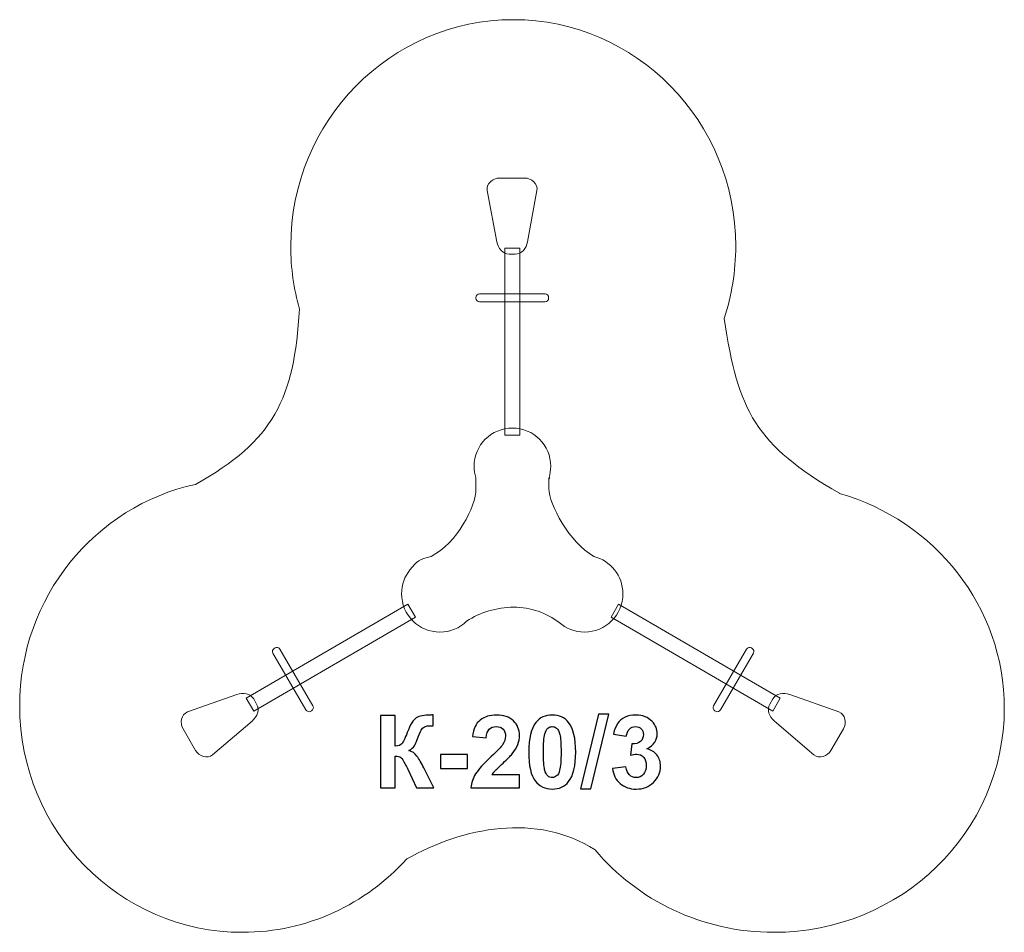
# Model space of a CAD drawing. Units: centimetres. Extents: x -10.19 to -4.68, y 9.3 to 14.4.
import ezdxf

# ---------------------------------------------------------------- set-up
doc = ezdxf.new("R2010")
doc.units = ezdxf.units.CM
doc.header["$MEASUREMENT"] = 0
doc.layers.add('layer 1', color=7, linetype='Continuous')

msp = doc.modelspace()

# ---------------------------------------------------------------- linework, layer by layer
at = {"layer": 'layer 1', "color": 254, "lineweight": 20}
msp.add_lwpolyline([(-7.47558, 12.07587), (-7.39224, 12.07587), (-7.39224, 13.12097), (-7.47558, 13.12097), (-7.47558, 12.07587)], close=True, dxfattribs=at)
at = {"layer": 'layer 1', "color": 242, "lineweight": 20}
msp.add_open_spline([(-7.42925, 14.39746), (-6.74246, 14.39746), (-6.1857, 13.83079), (-6.1857, 13.13175), (-6.1857, 13.13175), (-6.1857, 12.99066), (-6.20841, 12.85496), (-6.25027, 12.72822), (-6.25027, 12.72822), (-6.25027, 12.72822), (-6.25024, 12.72822), (-6.25024, 12.72822), (-6.25024, 12.72822), (-6.17226, 12.20648), (-6.07355, 12.02163), (-5.60557, 11.75068), (-5.60557, 11.75068), (-5.60557, 11.75068), (-5.60563, 11.7506), (-5.60563, 11.7506), (-5.60563, 11.7506), (-5.07302, 11.59685), (-4.68451, 11.11751), (-4.68451, 10.54991), (-4.68451, 10.54991), (-4.68451, 9.8582), (-5.2614, 9.29747), (-5.97303, 9.29747), (-5.97303, 9.29747), (-6.37584, 9.29747), (-6.73543, 9.47716), (-6.97171, 9.75855), (-6.97171, 9.75855), (-6.97171, 9.75855), (-6.97175, 9.75848), (-6.97175, 9.75848), (-6.97175, 9.75848), (-7.29717, 9.96512), (-7.7075, 9.88664), (-8.02484, 9.70717), (-8.02484, 9.70717), (-8.25251, 9.45535), (-8.57923, 9.29747), (-8.94228, 9.29747), (-8.94228, 9.29747), (-9.63019, 9.29747), (-10.18785, 9.86414), (-10.18785, 10.56318), (-10.18785, 10.56318), (-10.18785, 11.17061), (-9.76674, 11.67801), (-9.20502, 11.80058), (-9.20502, 11.80058), (-8.76773, 12.04656), (-8.65301, 12.27634), (-8.62436, 12.78072), (-8.62436, 12.78072), (-8.62436, 12.78072), (-8.62431, 12.78072), (-8.62431, 12.78072), (-8.62431, 12.78072), (-8.65586, 12.89219), (-8.67281, 13.00995), (-8.67281, 13.13175), (-8.67281, 13.13175), (-8.67281, 13.83079), (-8.11605, 14.39746), (-7.42925, 14.39746)], degree=3, knots=[0, 0, 0, 0, 0.0555556, 0.0555556, 0.0555556, 0.0555556, 0.1111111, 0.1111111, 0.1111111, 0.1111111, 0.1666667, 0.1666667, 0.1666667, 0.1666667, 0.2222222, 0.2222222, 0.2222222, 0.2222222, 0.2777778, 0.2777778, 0.2777778, 0.2777778, 0.3333333, 0.3333333, 0.3333333, 0.3333333, 0.3888889, 0.3888889, 0.3888889, 0.3888889, 0.4444444, 0.4444444, 0.4444444, 0.4444444, 0.5, 0.5, 0.5, 0.5, 0.5555556, 0.5555556, 0.5555556, 0.5555556, 0.6111111, 0.6111111, 0.6111111, 0.6111111, 0.6666667, 0.6666667, 0.6666667, 0.6666667, 0.7222222, 0.7222222, 0.7222222, 0.7222222, 0.7777778, 0.7777778, 0.7777778, 0.7777778, 0.8333333, 0.8333333, 0.8333333, 0.8333333, 0.8888889, 0.8888889, 0.8888889, 0.8888889, 1, 1, 1, 1], dxfattribs=at)
at = {"layer": 'layer 1', "color": 254, "lineweight": 20}
for points, knots in [([(-7.50535, 13.51256), (-7.50535, 13.51256), (-7.36643, 13.51256), (-7.36643, 13.51256), (-7.36643, 13.51256), (-7.32823, 13.51256), (-7.29013, 13.48068), (-7.29698, 13.44311), (-7.29698, 13.44311), (-7.29698, 13.44311), (-7.34924, 13.15669), (-7.34924, 13.15669), (-7.34924, 13.15669), (-7.35608, 13.11913), (-7.38051, 13.08724), (-7.41869, 13.08724), (-7.41869, 13.08724), (-7.41869, 13.08724), (-7.45111, 13.08724), (-7.45111, 13.08724), (-7.45111, 13.08724), (-7.48929, 13.08724), (-7.51346, 13.11916), (-7.52056, 13.15669), (-7.52056, 13.15669), (-7.52056, 13.15669), (-7.5748, 13.44311), (-7.5748, 13.44311), (-7.5748, 13.44311), (-7.5819, 13.48064), (-7.54355, 13.51256), (-7.50535, 13.51256)], [0, 0, 0, 0, 0.1111111, 0.1111111, 0.1111111, 0.1111111, 0.2222222, 0.2222222, 0.2222222, 0.2222222, 0.3333333, 0.3333333, 0.3333333, 0.3333333, 0.4444444, 0.4444444, 0.4444444, 0.4444444, 0.5555556, 0.5555556, 0.5555556, 0.5555556, 0.6666667, 0.6666667, 0.6666667, 0.6666667, 0.7777778, 0.7777778, 0.7777778, 0.7777778, 1, 1, 1, 1]), ([(-7.61753, 12.86564), (-7.61753, 12.86564), (-7.25161, 12.86564), (-7.25161, 12.86564), (-7.25161, 12.86564), (-7.24054, 12.86564), (-7.2315, 12.8566), (-7.2315, 12.84553), (-7.2315, 12.84553), (-7.2315, 12.84553), (-7.2315, 12.84078), (-7.2315, 12.84078), (-7.2315, 12.84078), (-7.2315, 12.82971), (-7.24054, 12.82067), (-7.25161, 12.82067), (-7.25161, 12.82067), (-7.25161, 12.82067), (-7.61753, 12.82067), (-7.61753, 12.82067), (-7.61753, 12.82067), (-7.6286, 12.82067), (-7.63764, 12.82971), (-7.63764, 12.84078), (-7.63764, 12.84078), (-7.63764, 12.84078), (-7.63764, 12.84553), (-7.63764, 12.84553), (-7.63764, 12.84553), (-7.63764, 12.8566), (-7.6286, 12.86564), (-7.61753, 12.86564)], [0, 0, 0, 0, 0.1111111, 0.1111111, 0.1111111, 0.1111111, 0.2222222, 0.2222222, 0.2222222, 0.2222222, 0.3333333, 0.3333333, 0.3333333, 0.3333333, 0.4444444, 0.4444444, 0.4444444, 0.4444444, 0.5555556, 0.5555556, 0.5555556, 0.5555556, 0.6666667, 0.6666667, 0.6666667, 0.6666667, 0.7777778, 0.7777778, 0.7777778, 0.7777778, 1, 1, 1, 1]), ([(-6.97865, 11.39739), (-6.88545, 11.37413), (-6.8164, 11.28987), (-6.8164, 11.18946), (-6.8164, 11.18946), (-6.8164, 11.0711), (-6.91235, 10.97515), (-7.03071, 10.97515), (-7.03071, 10.97515), (-7.08522, 10.97515), (-7.13497, 10.99551), (-7.17279, 11.02903), (-7.17279, 11.02903), (-7.24285, 11.08224), (-7.33136, 11.11403), (-7.42758, 11.11403), (-7.42758, 11.11403), (-7.52007, 11.11403), (-7.61728, 11.08522), (-7.6896, 11.03585), (-7.6896, 11.03585), (-7.72954, 10.997), (-7.78274, 10.97515), (-7.83902, 10.97515), (-7.83902, 10.97515), (-7.95738, 10.97515), (-8.05333, 11.0711), (-8.05333, 11.18946), (-8.05333, 11.18946), (-8.05333, 11.23988), (-8.03591, 11.28623), (-8.00676, 11.32283), (-8.00676, 11.32283), (-8.00676, 11.32283), (-8.00677, 11.32284), (-8.00677, 11.32284), (-8.00677, 11.32284), (-7.96816, 11.37124), (-7.95213, 11.3829), (-7.88863, 11.39798), (-7.88863, 11.39798), (-7.74183, 11.47408), (-7.63792, 11.67422), (-7.63792, 11.77681), (-7.63792, 11.77681), (-7.63792, 11.80453), (-7.63831, 11.82409), (-7.63907, 11.83828), (-7.63907, 11.83828), (-7.63907, 11.83828), (-7.63883, 11.83828), (-7.63883, 11.83828), (-7.63883, 11.83828), (-7.64493, 11.85817), (-7.64822, 11.8793), (-7.64822, 11.90119), (-7.64822, 11.90119), (-7.64822, 12.01955), (-7.55227, 12.1155), (-7.43391, 12.1155), (-7.43391, 12.1155), (-7.31555, 12.1155), (-7.2196, 12.01955), (-7.2196, 11.90119), (-7.2196, 11.90119), (-7.2196, 11.8793), (-7.22289, 11.85817), (-7.22899, 11.83828), (-7.22899, 11.83828), (-7.22899, 11.83828), (-7.22571, 11.83828), (-7.22571, 11.83828), (-7.22571, 11.83828), (-7.22883, 11.81825), (-7.23047, 11.87202), (-7.23047, 11.77681), (-7.23047, 11.77681), (-7.23047, 11.68938), (-7.11375, 11.47538), (-6.97865, 11.39739)], [0, 0, 0, 0, 0.047619, 0.047619, 0.047619, 0.047619, 0.0952381, 0.0952381, 0.0952381, 0.0952381, 0.1428571, 0.1428571, 0.1428571, 0.1428571, 0.1904762, 0.1904762, 0.1904762, 0.1904762, 0.2380952, 0.2380952, 0.2380952, 0.2380952, 0.2857143, 0.2857143, 0.2857143, 0.2857143, 0.3333333, 0.3333333, 0.3333333, 0.3333333, 0.3809524, 0.3809524, 0.3809524, 0.3809524, 0.4285714, 0.4285714, 0.4285714, 0.4285714, 0.4761905, 0.4761905, 0.4761905, 0.4761905, 0.5238095, 0.5238095, 0.5238095, 0.5238095, 0.5714286, 0.5714286, 0.5714286, 0.5714286, 0.6190476, 0.6190476, 0.6190476, 0.6190476, 0.6666667, 0.6666667, 0.6666667, 0.6666667, 0.7142857, 0.7142857, 0.7142857, 0.7142857, 0.7619048, 0.7619048, 0.7619048, 0.7619048, 0.8095238, 0.8095238, 0.8095238, 0.8095238, 0.8571429, 0.8571429, 0.8571429, 0.8571429, 0.9047619, 0.9047619, 0.9047619, 0.9047619, 1, 1, 1, 1]), ([(-8.92133, 10.60546), (-8.92133, 10.60546), (-8.87942, 10.53343), (-8.87942, 10.53343), (-8.87942, 10.53343), (-8.87942, 10.53343), (-7.97611, 11.05905), (-7.97611, 11.05905), (-7.97611, 11.05905), (-7.97611, 11.05905), (-8.01803, 11.13108), (-8.01803, 11.13108), (-8.01803, 11.13108), (-8.01803, 11.13108), (-8.92133, 10.60546), (-8.92133, 10.60546)], [0, 0, 0, 0, 0.2, 0.2, 0.2, 0.2, 0.4, 0.4, 0.4, 0.4, 0.6, 0.6, 0.6, 0.6, 1, 1, 1, 1]), ([(-5.93717, 10.60546), (-5.93717, 10.60546), (-5.97908, 10.53343), (-5.97908, 10.53343), (-5.97908, 10.53343), (-5.97908, 10.53343), (-6.88239, 11.05905), (-6.88239, 11.05905), (-6.88239, 11.05905), (-6.88239, 11.05905), (-6.84047, 11.13108), (-6.84047, 11.13108), (-6.84047, 11.13108), (-6.84047, 11.13108), (-5.93717, 10.60546), (-5.93717, 10.60546)], [0, 0, 0, 0, 0.2, 0.2, 0.2, 0.2, 0.4, 0.4, 0.4, 0.4, 0.6, 0.6, 0.6, 0.6, 1, 1, 1, 1]), ([(-8.77204, 10.85657), (-8.77204, 10.85657), (-8.588, 10.5403), (-8.588, 10.5403), (-8.588, 10.5403), (-8.58243, 10.53073), (-8.57007, 10.52746), (-8.56051, 10.53303), (-8.56051, 10.53303), (-8.56051, 10.53303), (-8.5564, 10.53542), (-8.5564, 10.53542), (-8.5564, 10.53542), (-8.54684, 10.54098), (-8.54356, 10.55334), (-8.54913, 10.56291), (-8.54913, 10.56291), (-8.54913, 10.56291), (-8.73317, 10.87919), (-8.73317, 10.87919), (-8.73317, 10.87919), (-8.73873, 10.88875), (-8.7511, 10.89202), (-8.76066, 10.88645), (-8.76066, 10.88645), (-8.76066, 10.88645), (-8.76477, 10.88406), (-8.76477, 10.88406), (-8.76477, 10.88406), (-8.77433, 10.8785), (-8.7776, 10.86614), (-8.77204, 10.85657)], [0, 0, 0, 0, 0.1111111, 0.1111111, 0.1111111, 0.1111111, 0.2222222, 0.2222222, 0.2222222, 0.2222222, 0.3333333, 0.3333333, 0.3333333, 0.3333333, 0.4444444, 0.4444444, 0.4444444, 0.4444444, 0.5555556, 0.5555556, 0.5555556, 0.5555556, 0.6666667, 0.6666667, 0.6666667, 0.6666667, 0.7777778, 0.7777778, 0.7777778, 0.7777778, 1, 1, 1, 1]), ([(-6.08646, 10.85657), (-6.08646, 10.85657), (-6.2705, 10.5403), (-6.2705, 10.5403), (-6.2705, 10.5403), (-6.27607, 10.53073), (-6.28843, 10.52746), (-6.29799, 10.53303), (-6.29799, 10.53303), (-6.29799, 10.53303), (-6.3021, 10.53542), (-6.3021, 10.53542), (-6.3021, 10.53542), (-6.31166, 10.54098), (-6.31494, 10.55334), (-6.30937, 10.56291), (-6.30937, 10.56291), (-6.30937, 10.56291), (-6.12533, 10.87919), (-6.12533, 10.87919), (-6.12533, 10.87919), (-6.11977, 10.88875), (-6.1074, 10.89202), (-6.09784, 10.88645), (-6.09784, 10.88645), (-6.09784, 10.88645), (-6.09373, 10.88406), (-6.09373, 10.88406), (-6.09373, 10.88406), (-6.08417, 10.8785), (-6.0809, 10.86614), (-6.08646, 10.85657)], [0, 0, 0, 0, 0.1111111, 0.1111111, 0.1111111, 0.1111111, 0.2222222, 0.2222222, 0.2222222, 0.2222222, 0.3333333, 0.3333333, 0.3333333, 0.3333333, 0.4444444, 0.4444444, 0.4444444, 0.4444444, 0.5555556, 0.5555556, 0.5555556, 0.5555556, 0.6666667, 0.6666667, 0.6666667, 0.6666667, 0.7777778, 0.7777778, 0.7777778, 0.7777778, 1, 1, 1, 1]), ([(-9.27476, 10.43425), (-9.27476, 10.43425), (-9.2049, 10.31418), (-9.2049, 10.31418), (-9.2049, 10.31418), (-9.18568, 10.28116), (-9.13897, 10.26426), (-9.10994, 10.28908), (-9.10994, 10.28908), (-9.10994, 10.28908), (-8.88866, 10.4783), (-8.88866, 10.4783), (-8.88866, 10.4783), (-8.85964, 10.5031), (-8.84436, 10.54026), (-8.86357, 10.57326), (-8.86357, 10.57326), (-8.86357, 10.57326), (-8.87987, 10.60128), (-8.87987, 10.60128), (-8.87987, 10.60128), (-8.89907, 10.63428), (-8.93882, 10.63911), (-8.97483, 10.62638), (-8.97483, 10.62638), (-8.97483, 10.62638), (-9.24967, 10.52921), (-9.24967, 10.52921), (-9.24967, 10.52921), (-9.28568, 10.51647), (-9.29398, 10.46727), (-9.27476, 10.43425)], [0, 0, 0, 0, 0.1111111, 0.1111111, 0.1111111, 0.1111111, 0.2222222, 0.2222222, 0.2222222, 0.2222222, 0.3333333, 0.3333333, 0.3333333, 0.3333333, 0.4444444, 0.4444444, 0.4444444, 0.4444444, 0.5555556, 0.5555556, 0.5555556, 0.5555556, 0.6666667, 0.6666667, 0.6666667, 0.6666667, 0.7777778, 0.7777778, 0.7777778, 0.7777778, 1, 1, 1, 1]), ([(-5.58374, 10.43425), (-5.58374, 10.43425), (-5.6536, 10.31418), (-5.6536, 10.31418), (-5.6536, 10.31418), (-5.67282, 10.28116), (-5.71953, 10.26426), (-5.74856, 10.28908), (-5.74856, 10.28908), (-5.74856, 10.28908), (-5.96984, 10.4783), (-5.96984, 10.4783), (-5.96984, 10.4783), (-5.99886, 10.5031), (-6.01414, 10.54026), (-5.99493, 10.57326), (-5.99493, 10.57326), (-5.99493, 10.57326), (-5.97863, 10.60128), (-5.97863, 10.60128), (-5.97863, 10.60128), (-5.95943, 10.63428), (-5.91968, 10.63911), (-5.88367, 10.62638), (-5.88367, 10.62638), (-5.88367, 10.62638), (-5.60883, 10.52921), (-5.60883, 10.52921), (-5.60883, 10.52921), (-5.57282, 10.51647), (-5.56452, 10.46727), (-5.58374, 10.43425)], [0, 0, 0, 0, 0.1111111, 0.1111111, 0.1111111, 0.1111111, 0.2222222, 0.2222222, 0.2222222, 0.2222222, 0.3333333, 0.3333333, 0.3333333, 0.3333333, 0.4444444, 0.4444444, 0.4444444, 0.4444444, 0.5555556, 0.5555556, 0.5555556, 0.5555556, 0.6666667, 0.6666667, 0.6666667, 0.6666667, 0.7777778, 0.7777778, 0.7777778, 0.7777778, 1, 1, 1, 1])]:
    msp.add_open_spline(points, degree=3, knots=knots, dxfattribs=at)
at = {"layer": 'layer 1', "color": 250}
for points, knots in [([(-8.17031, 10.50929), (-8.17031, 10.50929), (-8.08846, 10.50929), (-8.08846, 10.50929), (-8.08846, 10.50929), (-8.08846, 10.50929), (-8.08846, 10.33713), (-8.08846, 10.33713), (-8.08846, 10.33713), (-8.07031, 10.33902), (-8.05798, 10.34363), (-8.05159, 10.35125), (-8.05159, 10.35125), (-8.04519, 10.35877), (-8.03522, 10.37975), (-8.02186, 10.41418), (-8.02186, 10.41418), (-8.00502, 10.45793), (-7.98799, 10.48521), (-7.97097, 10.49584), (-7.97097, 10.49584), (-7.95403, 10.50647), (-7.92685, 10.51183), (-7.88922, 10.51183), (-7.88922, 10.51183), (-7.88733, 10.51183), (-7.88338, 10.51192), (-7.87736, 10.51211), (-7.87736, 10.51211), (-7.87736, 10.51211), (-7.87736, 10.45172), (-7.87736, 10.45172), (-7.87736, 10.45172), (-7.87736, 10.45172), (-7.88893, 10.452), (-7.88893, 10.452), (-7.88893, 10.452), (-7.90568, 10.452), (-7.91791, 10.44993), (-7.92562, 10.44579), (-7.92562, 10.44579), (-7.93334, 10.44165), (-7.93955, 10.43535), (-7.94434, 10.42688), (-7.94434, 10.42688), (-7.94914, 10.41841), (-7.9562, 10.40101), (-7.96551, 10.37467), (-7.96551, 10.37467), (-7.9705, 10.36065), (-7.97586, 10.34899), (-7.98169, 10.33958), (-7.98169, 10.33958), (-7.98743, 10.33017), (-7.99768, 10.32133), (-8.01236, 10.31305), (-8.01236, 10.31305), (-7.9942, 10.30797), (-7.97924, 10.29753), (-7.96739, 10.28191), (-7.96739, 10.28191), (-7.95554, 10.2663), (-7.94256, 10.24428), (-7.92844, 10.21578), (-7.92844, 10.21578), (-7.92844, 10.21578), (-7.87341, 10.10515), (-7.87341, 10.10515), (-7.87341, 10.10515), (-7.87341, 10.10515), (-7.96937, 10.10515), (-7.96937, 10.10515), (-7.96937, 10.10515), (-7.96937, 10.10515), (-8.01781, 10.2092), (-8.01781, 10.2092), (-8.01781, 10.2092), (-8.01857, 10.2107), (-8.02017, 10.21352), (-8.02252, 10.21776), (-8.02252, 10.21776), (-8.02346, 10.21917), (-8.02685, 10.22556), (-8.03268, 10.23676), (-8.03268, 10.23676), (-8.04303, 10.2567), (-8.05149, 10.26912), (-8.05808, 10.27411), (-8.05808, 10.27411), (-8.06476, 10.27909), (-8.07482, 10.28163), (-8.08846, 10.28182), (-8.08846, 10.28182), (-8.08846, 10.28182), (-8.08846, 10.10515), (-8.08846, 10.10515), (-8.08846, 10.10515), (-8.08846, 10.10515), (-8.17031, 10.10515), (-8.17031, 10.10515), (-8.17031, 10.10515), (-8.17031, 10.10515), (-8.17031, 10.50929), (-8.17031, 10.50929)], [0, 0, 0, 0, 0.037037, 0.037037, 0.037037, 0.037037, 0.0740741, 0.0740741, 0.0740741, 0.0740741, 0.1111111, 0.1111111, 0.1111111, 0.1111111, 0.1481481, 0.1481481, 0.1481481, 0.1481481, 0.1851852, 0.1851852, 0.1851852, 0.1851852, 0.2222222, 0.2222222, 0.2222222, 0.2222222, 0.2592593, 0.2592593, 0.2592593, 0.2592593, 0.2962963, 0.2962963, 0.2962963, 0.2962963, 0.3333333, 0.3333333, 0.3333333, 0.3333333, 0.3703704, 0.3703704, 0.3703704, 0.3703704, 0.4074074, 0.4074074, 0.4074074, 0.4074074, 0.4444444, 0.4444444, 0.4444444, 0.4444444, 0.4814815, 0.4814815, 0.4814815, 0.4814815, 0.5185185, 0.5185185, 0.5185185, 0.5185185, 0.5555556, 0.5555556, 0.5555556, 0.5555556, 0.5925926, 0.5925926, 0.5925926, 0.5925926, 0.6296296, 0.6296296, 0.6296296, 0.6296296, 0.6666667, 0.6666667, 0.6666667, 0.6666667, 0.7037037, 0.7037037, 0.7037037, 0.7037037, 0.7407407, 0.7407407, 0.7407407, 0.7407407, 0.7777778, 0.7777778, 0.7777778, 0.7777778, 0.8148148, 0.8148148, 0.8148148, 0.8148148, 0.8518519, 0.8518519, 0.8518519, 0.8518519, 0.8888889, 0.8888889, 0.8888889, 0.8888889, 0.9259259, 0.9259259, 0.9259259, 0.9259259, 1, 1, 1, 1]), ([(-7.39457, 10.17683), (-7.39457, 10.17683), (-7.39457, 10.10515), (-7.39457, 10.10515), (-7.39457, 10.10515), (-7.39457, 10.10515), (-7.66607, 10.10515), (-7.66607, 10.10515), (-7.66607, 10.10515), (-7.66315, 10.13243), (-7.65431, 10.15821), (-7.63963, 10.18257), (-7.63963, 10.18257), (-7.62496, 10.20694), (-7.59589, 10.2393), (-7.55262, 10.27966), (-7.55262, 10.27966), (-7.51772, 10.31221), (-7.49636, 10.33431), (-7.48846, 10.34588), (-7.48846, 10.34588), (-7.47783, 10.36188), (-7.47247, 10.37768), (-7.47247, 10.39339), (-7.47247, 10.39339), (-7.47247, 10.4107), (-7.47708, 10.42396), (-7.48639, 10.43328), (-7.48639, 10.43328), (-7.49561, 10.44259), (-7.5084, 10.4472), (-7.52468, 10.4472), (-7.52468, 10.4472), (-7.54086, 10.4472), (-7.55365, 10.44231), (-7.56325, 10.43253), (-7.56325, 10.43253), (-7.57275, 10.42284), (-7.5782, 10.40666), (-7.57971, 10.38398), (-7.57971, 10.38398), (-7.57971, 10.38398), (-7.65704, 10.3917), (-7.65704, 10.3917), (-7.65704, 10.3917), (-7.65243, 10.43441), (-7.63804, 10.46507), (-7.61376, 10.4837), (-7.61376, 10.4837), (-7.58949, 10.50223), (-7.5592, 10.51155), (-7.5228, 10.51155), (-7.5228, 10.51155), (-7.48291, 10.51155), (-7.45158, 10.50073), (-7.42872, 10.47919), (-7.42872, 10.47919), (-7.40596, 10.45764), (-7.39457, 10.43083), (-7.39457, 10.39875), (-7.39457, 10.39875), (-7.39457, 10.3805), (-7.39787, 10.36319), (-7.40436, 10.34664), (-7.40436, 10.34664), (-7.41085, 10.33017), (-7.4212, 10.31296), (-7.4354, 10.2949), (-7.4354, 10.2949), (-7.44471, 10.28285), (-7.46174, 10.26564), (-7.4862, 10.24316), (-7.4862, 10.24316), (-7.51075, 10.22067), (-7.52628, 10.20581), (-7.53277, 10.19838), (-7.53277, 10.19838), (-7.53935, 10.19104), (-7.54462, 10.1838), (-7.54867, 10.17683), (-7.54867, 10.17683), (-7.54867, 10.17683), (-7.39457, 10.17683), (-7.39457, 10.17683)], [0, 0, 0, 0, 0.0454545, 0.0454545, 0.0454545, 0.0454545, 0.0909091, 0.0909091, 0.0909091, 0.0909091, 0.1363636, 0.1363636, 0.1363636, 0.1363636, 0.1818182, 0.1818182, 0.1818182, 0.1818182, 0.2272727, 0.2272727, 0.2272727, 0.2272727, 0.2727273, 0.2727273, 0.2727273, 0.2727273, 0.3181818, 0.3181818, 0.3181818, 0.3181818, 0.3636364, 0.3636364, 0.3636364, 0.3636364, 0.4090909, 0.4090909, 0.4090909, 0.4090909, 0.4545455, 0.4545455, 0.4545455, 0.4545455, 0.5, 0.5, 0.5, 0.5, 0.5454545, 0.5454545, 0.5454545, 0.5454545, 0.5909091, 0.5909091, 0.5909091, 0.5909091, 0.6363636, 0.6363636, 0.6363636, 0.6363636, 0.6818182, 0.6818182, 0.6818182, 0.6818182, 0.7272727, 0.7272727, 0.7272727, 0.7272727, 0.7727273, 0.7727273, 0.7727273, 0.7727273, 0.8181818, 0.8181818, 0.8181818, 0.8181818, 0.8636364, 0.8636364, 0.8636364, 0.8636364, 0.9090909, 0.9090909, 0.9090909, 0.9090909, 1, 1, 1, 1]), ([(-7.21132, 10.51155), (-7.17219, 10.51155), (-7.14161, 10.49753), (-7.11951, 10.4695), (-7.11951, 10.4695), (-7.09326, 10.43638), (-7.08009, 10.38135), (-7.08009, 10.30459), (-7.08009, 10.30459), (-7.08009, 10.22792), (-7.09335, 10.17279), (-7.11979, 10.1393), (-7.11979, 10.1393), (-7.14171, 10.11164), (-7.17219, 10.09781), (-7.21132, 10.09781), (-7.21132, 10.09781), (-7.25064, 10.09781), (-7.28235, 10.11296), (-7.30643, 10.14325), (-7.30643, 10.14325), (-7.33051, 10.17354), (-7.34255, 10.22763), (-7.34255, 10.30534), (-7.34255, 10.30534), (-7.34255, 10.38163), (-7.32929, 10.43657), (-7.30285, 10.47006), (-7.30285, 10.47006), (-7.28094, 10.49772), (-7.25046, 10.51155), (-7.21132, 10.51155)], [0, 0, 0, 0, 0.1111111, 0.1111111, 0.1111111, 0.1111111, 0.2222222, 0.2222222, 0.2222222, 0.2222222, 0.3333333, 0.3333333, 0.3333333, 0.3333333, 0.4444444, 0.4444444, 0.4444444, 0.4444444, 0.5555556, 0.5555556, 0.5555556, 0.5555556, 0.6666667, 0.6666667, 0.6666667, 0.6666667, 0.7777778, 0.7777778, 0.7777778, 0.7777778, 1, 1, 1, 1]), ([(-7.05347, 10.09838), (-7.05347, 10.09838), (-6.953, 10.51606), (-6.953, 10.51606), (-6.953, 10.51606), (-6.953, 10.51606), (-6.89486, 10.51606), (-6.89486, 10.51606), (-6.89486, 10.51606), (-6.89486, 10.51606), (-6.9959, 10.09838), (-6.9959, 10.09838), (-6.9959, 10.09838), (-6.9959, 10.09838), (-7.05347, 10.09838), (-7.05347, 10.09838)], [0, 0, 0, 0, 0.2, 0.2, 0.2, 0.2, 0.4, 0.4, 0.4, 0.4, 0.6, 0.6, 0.6, 0.6, 1, 1, 1, 1]), ([(-6.87407, 10.2123), (-6.87407, 10.2123), (-6.799, 10.22142), (-6.799, 10.22142), (-6.799, 10.22142), (-6.79665, 10.20223), (-6.79025, 10.18756), (-6.77981, 10.1774), (-6.77981, 10.1774), (-6.76937, 10.16724), (-6.75676, 10.16216), (-6.74199, 10.16216), (-6.74199, 10.16216), (-6.72609, 10.16216), (-6.71274, 10.16827), (-6.70182, 10.18041), (-6.70182, 10.18041), (-6.691, 10.19254), (-6.68555, 10.20891), (-6.68555, 10.22961), (-6.68555, 10.22961), (-6.68555, 10.24908), (-6.69072, 10.2646), (-6.70116, 10.27599), (-6.70116, 10.27599), (-6.71161, 10.28737), (-6.72431, 10.29311), (-6.73936, 10.29311), (-6.73936, 10.29311), (-6.74924, 10.29311), (-6.761, 10.29113), (-6.77473, 10.28728), (-6.77473, 10.28728), (-6.77473, 10.28728), (-6.76617, 10.35012), (-6.76617, 10.35012), (-6.76617, 10.35012), (-6.74528, 10.34955), (-6.72939, 10.35416), (-6.71838, 10.36385), (-6.71838, 10.36385), (-6.70737, 10.37345), (-6.70192, 10.38634), (-6.70192, 10.40242), (-6.70192, 10.40242), (-6.70192, 10.41606), (-6.70596, 10.42688), (-6.71405, 10.43507), (-6.71405, 10.43507), (-6.72214, 10.44316), (-6.73287, 10.4472), (-6.74632, 10.4472), (-6.74632, 10.4472), (-6.75958, 10.4472), (-6.77087, 10.44259), (-6.78019, 10.43337), (-6.78019, 10.43337), (-6.78959, 10.42415), (-6.79524, 10.4107), (-6.79731, 10.39301), (-6.79731, 10.39301), (-6.79731, 10.39301), (-6.86843, 10.40515), (-6.86843, 10.40515), (-6.86843, 10.40515), (-6.86344, 10.4298), (-6.85601, 10.44946), (-6.84594, 10.46423), (-6.84594, 10.46423), (-6.83597, 10.4789), (-6.82195, 10.49047), (-6.80408, 10.49894), (-6.80408, 10.49894), (-6.78621, 10.50731), (-6.76608, 10.51155), (-6.74387, 10.51155), (-6.74387, 10.51155), (-6.70587, 10.51155), (-6.67539, 10.49941), (-6.65243, 10.47505), (-6.65243, 10.47505), (-6.63353, 10.4551), (-6.62402, 10.43253), (-6.62402, 10.40741), (-6.62402, 10.40741), (-6.62402, 10.37185), (-6.6434, 10.34334), (-6.68226, 10.32218), (-6.68226, 10.32218), (-6.65911, 10.31719), (-6.64068, 10.30609), (-6.62675, 10.28878), (-6.62675, 10.28878), (-6.61292, 10.27147), (-6.60596, 10.25059), (-6.60596, 10.22613), (-6.60596, 10.22613), (-6.60596, 10.19066), (-6.61894, 10.16037), (-6.64481, 10.13535), (-6.64481, 10.13535), (-6.67068, 10.11032), (-6.70286, 10.09781), (-6.74143, 10.09781), (-6.74143, 10.09781), (-6.77793, 10.09781), (-6.80822, 10.10835), (-6.83221, 10.12951), (-6.83221, 10.12951), (-6.85629, 10.15059), (-6.87021, 10.17815), (-6.87407, 10.2123)], [0, 0, 0, 0, 0.0344828, 0.0344828, 0.0344828, 0.0344828, 0.0689655, 0.0689655, 0.0689655, 0.0689655, 0.1034483, 0.1034483, 0.1034483, 0.1034483, 0.137931, 0.137931, 0.137931, 0.137931, 0.1724138, 0.1724138, 0.1724138, 0.1724138, 0.2068966, 0.2068966, 0.2068966, 0.2068966, 0.2413793, 0.2413793, 0.2413793, 0.2413793, 0.2758621, 0.2758621, 0.2758621, 0.2758621, 0.3103448, 0.3103448, 0.3103448, 0.3103448, 0.3448276, 0.3448276, 0.3448276, 0.3448276, 0.3793103, 0.3793103, 0.3793103, 0.3793103, 0.4137931, 0.4137931, 0.4137931, 0.4137931, 0.4482759, 0.4482759, 0.4482759, 0.4482759, 0.4827586, 0.4827586, 0.4827586, 0.4827586, 0.5172414, 0.5172414, 0.5172414, 0.5172414, 0.5517241, 0.5517241, 0.5517241, 0.5517241, 0.5862069, 0.5862069, 0.5862069, 0.5862069, 0.6206897, 0.6206897, 0.6206897, 0.6206897, 0.6551724, 0.6551724, 0.6551724, 0.6551724, 0.6896552, 0.6896552, 0.6896552, 0.6896552, 0.7241379, 0.7241379, 0.7241379, 0.7241379, 0.7586207, 0.7586207, 0.7586207, 0.7586207, 0.7931034, 0.7931034, 0.7931034, 0.7931034, 0.8275862, 0.8275862, 0.8275862, 0.8275862, 0.862069, 0.862069, 0.862069, 0.862069, 0.8965517, 0.8965517, 0.8965517, 0.8965517, 0.9310345, 0.9310345, 0.9310345, 0.9310345, 1, 1, 1, 1]), ([(-7.21132, 10.4472), (-7.22054, 10.4472), (-7.22882, 10.44419), (-7.23597, 10.43817), (-7.23597, 10.43817), (-7.24321, 10.43224), (-7.24886, 10.42152), (-7.25281, 10.406), (-7.25281, 10.406), (-7.25808, 10.38596), (-7.26071, 10.35209), (-7.26071, 10.30459), (-7.26071, 10.30459), (-7.26071, 10.25698), (-7.25836, 10.22434), (-7.25365, 10.20656), (-7.25365, 10.20656), (-7.24895, 10.18878), (-7.24302, 10.17693), (-7.23587, 10.171), (-7.23587, 10.171), (-7.22872, 10.16507), (-7.22054, 10.16216), (-7.21132, 10.16216), (-7.21132, 10.16216), (-7.2021, 10.16216), (-7.19382, 10.16517), (-7.18658, 10.17119), (-7.18658, 10.17119), (-7.17943, 10.17712), (-7.17379, 10.18784), (-7.16983, 10.20336), (-7.16983, 10.20336), (-7.16457, 10.22321), (-7.16193, 10.25698), (-7.16193, 10.30459), (-7.16193, 10.30459), (-7.16193, 10.35209), (-7.16428, 10.38474), (-7.16899, 10.40252), (-7.16899, 10.40252), (-7.17369, 10.4203), (-7.17962, 10.43224), (-7.18677, 10.43817), (-7.18677, 10.43817), (-7.19392, 10.44419), (-7.2021, 10.4472), (-7.21132, 10.4472)], [0, 0, 0, 0, 0.0769231, 0.0769231, 0.0769231, 0.0769231, 0.1538462, 0.1538462, 0.1538462, 0.1538462, 0.2307692, 0.2307692, 0.2307692, 0.2307692, 0.3076923, 0.3076923, 0.3076923, 0.3076923, 0.3846154, 0.3846154, 0.3846154, 0.3846154, 0.4615385, 0.4615385, 0.4615385, 0.4615385, 0.5384615, 0.5384615, 0.5384615, 0.5384615, 0.6153846, 0.6153846, 0.6153846, 0.6153846, 0.6923077, 0.6923077, 0.6923077, 0.6923077, 0.7692308, 0.7692308, 0.7692308, 0.7692308, 0.8461538, 0.8461538, 0.8461538, 0.8461538, 1, 1, 1, 1]), ([(-7.83653, 10.21296), (-7.83653, 10.21296), (-7.83653, 10.29029), (-7.83653, 10.29029), (-7.83653, 10.29029), (-7.83653, 10.29029), (-7.68413, 10.29029), (-7.68413, 10.29029), (-7.68413, 10.29029), (-7.68413, 10.29029), (-7.68413, 10.21296), (-7.68413, 10.21296), (-7.68413, 10.21296), (-7.68413, 10.21296), (-7.83653, 10.21296), (-7.83653, 10.21296)], [0, 0, 0, 0, 0.2, 0.2, 0.2, 0.2, 0.4, 0.4, 0.4, 0.4, 0.6, 0.6, 0.6, 0.6, 1, 1, 1, 1])]:
    msp.add_open_spline(points, degree=3, knots=knots, dxfattribs=at)

doc.saveas('drawing.dxf')
